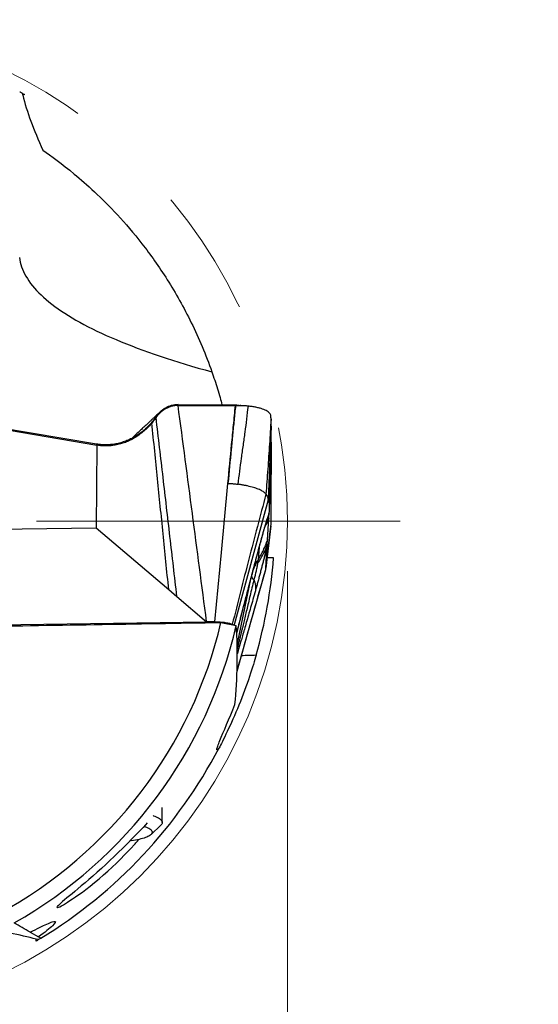
# Model space of a CAD drawing. Units: millimetres. Extents: x 5 to 292, y 5 to 205.
# Drawn here: x 242 to 252, y 149 to 168 of the extents above; entities that cross this region are included whole.
import ezdxf

# ---------------------------------------------------------------- set-up
doc = ezdxf.new("R2010")
doc.units = ezdxf.units.MM
doc.linetypes.add('CENTERX2', pattern=[20.32, 12.7, -2.54, 2.54, -2.54])
doc.styles.add('SLDTEXTSTYLE1', font='TXT', dxfattribs={"width": 0.75})
doc.dimstyles.new('SLDDIMSTYLE0', dxfattribs={"dimtxt": 2.645833, "dimasz": 3, "dimexe": 0, "dimexo": 0.0625, "dimgap": 0.661458, "dimtad": 1, "dimdec": 3, "dimrnd": 1e-09, "dimzin": 12, "dimdsep": 46, "dimtxsty": 'SLDTEXTSTYLE1', "dimsah": 1, "dimcen": 0.09, "dimadec": 0, "dimazin": 3, "dimtfac": 1, "dimtofl": 0, "dimtmove": 0, "dimatfit": 3, "dimfxl": 1, "dimfrac": 2, "dimtolj": 1, "dimtzin": 12, "dimarcsym": 0})

# ---------------------------------------------------------------- blocks, each defined once
blk = doc.blocks.new('_D_1')
at = {"color": 7, "linetype": 'Continuous', "lineweight": 0}
for p, q in [((227.204, 157.222), (227.204, 137.338)), ((247.204, 157.222), (247.204, 137.338)), ((227.204, 138.338), (222.204, 138.338)), ((227.204, 138.338), (247.204, 138.338)), ((247.204, 138.338), (252.204, 138.338))]:
    blk.add_line(p, q, dxfattribs=at)
for points in [[(227.204, 138.338), (224.204, 139.088), (224.204, 137.588)], [(247.204, 138.338), (250.204, 137.588), (250.204, 139.088)]]:
    blk.add_solid(points, dxfattribs=at)
at = {"color": 7, "linetype": 'Continuous', "lineweight": 0, "char_height": 2.6458, "attachment_point": 1, "style": 'SLDTEXTSTYLE1'}
for s, insert in [('%%c', (231.771, 141.749, 0.1)), ('20', (235.765, 141.749, 0.1))]:
    blk.add_mtext(s, dxfattribs=dict(at, insert=insert))
blk = doc.blocks.new('SW_CENTERMARKSYMBOL_0')
at = {"color": 0, "linetype": 'Continuous', "lineweight": 0}
blk.add_line((5, 0), (12.25, 0), dxfattribs=at)

msp = doc.modelspace()

# ---------------------------------------------------------------- linework, layer by layer
at = {"color": 7, "linetype": 'Continuous', "lineweight": 30}
for p, q in [((245.0233, 160.5435), (245.0251, 160.528)), ((246.1143, 160.5399), (246.1567, 160.5398)), ((246.1567, 160.5398), (246.1834, 160.5399)), ((246.1834, 160.5387), (246.1887, 160.5381)), ((246.8794, 160.1304), (246.8773, 160.2517)), ((241.0429, 160.1408), (243.4025, 159.7362)), ((243.401, 159.7574), (241.1294, 160.1401)), ((244.5296, 160.2117), (244.5016, 160.1771)), ((246.8797, 160.1126), (246.8184, 158.6477)), ((246.8797, 160.1126), (246.8794, 160.1304)), ((243.4025, 159.7362), (243.3945, 158.0865)), ((243.4025, 159.7362), (243.401, 159.7574)), ((246.8563, 158.7282), (246.8847, 159.4603)), ((246.8184, 158.6477), (246.1414, 156.1502)), ((246.8081, 157.844), (246.8357, 158.2812)), ((246.8357, 158.2812), (246.8425, 158.3891)), ((246.8425, 158.3891), (246.8441, 158.4139)), ((246.8441, 158.4139), (246.8441, 158.4139)), ((241.0633, 158.0531), (243.3945, 158.0865)), ((243.3945, 158.0865), (244.8391, 156.8567)), ((246.8753, 158.1261), (246.7728, 157.284)), ((246.8564, 157.9584), (246.8738, 158.1012)), ((246.8736, 158.1012), (246.8738, 158.1019)), ((246.8738, 158.1019), (246.8753, 158.1261)), ((246.6423, 157.701), (246.6424, 157.7008)), ((246.7728, 157.284), (246.8031, 157.7646)), ((246.8032, 157.7645), (246.8081, 157.844)), ((246.9267, 157.4888), (246.799, 157.487)), ((246.4753, 156.207), (246.7712, 157.2585)), ((246.7712, 157.2585), (246.7728, 157.284)), ((244.8391, 156.8567), (245.0022, 156.7179)), ((245.0022, 156.7179), (245.5922, 156.2156)), ((241.2858, 156.1539), (245.5922, 156.2156)), ((245.7494, 156.2146), (245.5922, 156.2156)), ((245.8786, 156.2005), (246.1849, 156.1419)), ((246.2001, 155.229), (246.4753, 156.207)), ((244.7096, 152.2128), (244.7096, 152.5109)), ((244.4856, 151.9707), (244.6811, 152.1575)), ((242.0778, 150.0229), (242.2413, 149.9285)), ((242.2877, 149.9017), (242.2413, 149.9285))]:
    msp.add_line(p, q, dxfattribs=at)
at = {"color": 8, "linetype": 'Continuous', "lineweight": 30}
for p, q in [((246.643, 157.7009), (246.6186, 157.4498)), ((246.6422, 157.7014), (246.6423, 157.701)), ((246.2021, 155.7454), (246.4836, 157.0981))]:
    msp.add_line(p, q, dxfattribs=at)
at = {"color": 7, "linetype": 'Continuous', "lineweight": 30, "flags": 128}
for points in [[(241.8652, 163.4813), (241.8714, 163.434), (241.8804, 163.3868), (241.8921, 163.3396), (241.9066, 163.2924), (241.9238, 163.2452), (241.9438, 163.1981), (241.9664, 163.1511), (241.9919, 163.1041), (242.02, 163.0572), (242.0509, 163.0103), (242.0845, 162.9635), (242.1208, 162.9169), (242.1599, 162.8703), (242.2016, 162.8238), (242.2461, 162.7774), (242.2932, 162.7312), (242.343, 162.685), (242.3955, 162.639), (242.4507, 162.5931), (242.5086, 162.5474), (242.5691, 162.5018), (242.6322, 162.4564), (242.698, 162.4111), (242.7664, 162.366), (242.8374, 162.3211), (242.911, 162.2764), (242.9873, 162.2318), (243.0661, 162.1875), (243.1475, 162.1433), (243.2314, 162.0994), (243.3179, 162.0556), (243.407, 162.0121), (243.4986, 161.9688), (243.5926, 161.9258), (243.6892, 161.883), (243.7883, 161.8404), (243.8898, 161.7981), (243.9938, 161.756), (244.1002, 161.7143), (244.209, 161.6727), (244.3203, 161.6315), (244.4339, 161.5905), (244.5499, 161.5499), (244.6683, 161.5095), (244.789, 161.4694), (244.912, 161.4296), (245.0374, 161.3902), (245.165, 161.351), (245.2949, 161.3122), (245.427, 161.2737), (245.5614, 161.2356), (245.6979, 161.1978)], [(244.5303, 160.2309), (244.5299, 160.2213), (244.5296, 160.2117)], [(246.0118, 158.9733), (245.8805, 157.594), (245.7494, 156.2146)], [(244.4116, 152.202), (244.3783, 152.1666), (244.3255, 152.1106), (244.2703, 152.0525), (244.1902, 151.969), (244.1058, 151.8822), (244.0176, 151.7929), (243.9261, 151.7018), (243.8319, 151.6097), (243.7506, 151.5318), (243.6672, 151.4532), (243.5822, 151.3744), (243.496, 151.2958), (243.4093, 151.2179), (243.3224, 151.1412), (243.2463, 151.0751), (243.1706, 151.01), (243.0961, 150.9467), (243.0236, 150.8857), (242.966, 150.8375), (242.9104, 150.7912), (242.8578, 150.7473), (242.8088, 150.7064), (242.7636, 150.6684), (242.7231, 150.6338), (242.688, 150.603), (242.659, 150.5766), (242.6391, 150.5574), (242.6242, 150.5416), (242.6143, 150.5293), (242.6097, 150.5206), (242.6113, 150.5148), (242.621, 150.5147), (242.6384, 150.5202), (242.665, 150.5319), (242.6991, 150.5493), (242.7399, 150.5721), (242.7795, 150.5955), (242.8232, 150.6224), (242.8702, 150.6525), (242.9202, 150.6855), (242.9827, 150.7283), (243.0484, 150.7747), (243.1166, 150.8244), (243.1867, 150.877), (243.2732, 150.9442), (243.3614, 151.0152), (243.4506, 151.0894), (243.54, 151.1662), (243.6252, 151.242), (243.7102, 151.32), (243.7944, 151.3999), (243.8775, 151.4811), (243.959, 151.5632), (244.0239, 151.6306), (244.0875, 151.6985), (244.1497, 151.7664), (244.1497, 151.7664)], [(244.5279, 152.3477), (244.5334, 152.3458), (244.5624, 152.3351), (244.589, 152.3242), (244.613, 152.3129), (244.6345, 152.3015), (244.6533, 152.2899), (244.6695, 152.2781), (244.683, 152.2661), (244.6938, 152.254), (244.7018, 152.2419), (244.707, 152.2297), (244.7094, 152.2174), (244.7091, 152.2051), (244.706, 152.1929), (244.7, 152.1806), (244.6914, 152.1685), (244.6811, 152.1575)], [(244.3478, 152.1336), (244.372, 152.1252), (244.3976, 152.1153), (244.4206, 152.1051), (244.4411, 152.0947), (244.459, 152.0841), (244.4743, 152.0733), (244.4868, 152.0624), (244.4967, 152.0513), (244.5038, 152.0402), (244.5081, 152.029), (244.5096, 152.0177), (244.5084, 152.0065), (244.5043, 151.9953), (244.4975, 151.9841), (244.488, 151.9731), (244.4757, 151.9621), (244.4607, 151.9513), (244.4431, 151.9407), (244.4229, 151.9302), (244.4001, 151.9201), (244.3748, 151.9101), (244.3471, 151.9005), (244.317, 151.8911), (244.2847, 151.8821), (244.2502, 151.8735), (244.2136, 151.8652), (244.1749, 151.8573), (244.1344, 151.8499), (244.0921, 151.8429), (244.0629, 151.8385)]]:
    msp.add_lwpolyline(points, dxfattribs=at)
at = {"color": 7, "linetype": 'CENTERX2', "lineweight": 0}
msp.add_circle((237.2043, 158.2216), 10, dxfattribs=at)
at = {"color": 7, "linetype": 'Continuous', "lineweight": 30}
for centre, radius, start, end in [((242.8665, 167.1342), 1.0253, 201.41812, 203.98481), ((237.2043, 158.2216), 9.75, 344.07042, 355.68952), ((237.2043, 158.2216), 8.9067, 298.47601, 346.88423), ((237.2043, 158.2216), 9.2183, 299.60892, 346.96148), ((237.2043, 158.2216), 9.75, 301.42485, 332.35654), ((242.0917, 148.8618), 1.0252, 81.4188, 83.98573)]:
    msp.add_arc(centre, radius, start, end, dxfattribs=at)
at = {"color": 8, "linetype": 'Continuous', "lineweight": 30}
for centre, radius, start, end in [((247.4344, 156.9366), 0.9638, 147.82577, 161.04591), ((246.5898, 157.137), 0.0994, 185.06669, 236.19734)]:
    msp.add_arc(centre, radius, start, end, dxfattribs=at)
at = {"color": 7, "linetype": 'Continuous', "lineweight": 30}
for centre, major_axis, ratio, start_param, end_param in [((237.2043, 155.5199), (0, 9.3971), 0.9577791, 4.6104167, 4.77863), ((246.4833, 154.6584), (15.0919, 0.4685), 0.0585375, 1.5625825, 1.5820087)]:
    msp.add_ellipse(centre, major_axis=major_axis, ratio=ratio, start_param=start_param, end_param=end_param, dxfattribs=at)
for points, knots in [([(241.8679, 166.7839), (241.873, 166.7812), (241.8838, 166.7753), (241.9022, 166.7652), (241.912, 166.7598)], [0, 0, 0, 0, 0.46534751, 1, 1, 1, 1]), ([(242.3312, 165.6186), (242.4983, 165.5027), (242.7073, 165.3506), (243.0804, 165.0405), (243.2148, 164.9233), (243.5032, 164.653), (243.6566, 164.5003), (243.9731, 164.1577), (244.1369, 163.9673), (244.4715, 163.5377), (244.6424, 163.2981), (244.9751, 162.7725), (245.1371, 162.4864), (245.4388, 161.87), (245.5771, 161.5427), (245.6979, 161.1978)], [0, 0, 0, 0, 0.25, 0.25, 0.375, 0.375, 0.5, 0.5, 0.625, 0.625, 0.75, 0.75, 0.875, 0.875, 1, 1, 1, 1]), ([(245.6979, 161.1978), (245.7167, 161.1432), (245.7543, 161.0341), (245.8087, 160.8627), (245.857, 160.6986), (245.8874, 160.5906), (245.9001, 160.5415), (245.9004, 160.5404)], [0, 0, 0, 0, 0.2646946, 0.5294583, 0.7941261, 0.9952973, 1, 1, 1, 1]), ([(245.0233, 160.5444), (245.003, 160.5438), (244.9622, 160.5424), (244.9013, 160.5306), (244.8412, 160.5115), (244.7829, 160.4845), (244.7271, 160.45), (244.6807, 160.413), (244.6429, 160.3763), (244.6124, 160.3421), (244.5942, 160.3173), (244.5851, 160.3048)], [0, 0, 0, 0, 0.115441, 0.2328928, 0.3529972, 0.476233, 0.6028259, 0.7326755, 0.8208648, 0.9100801, 1, 1, 1, 1]), ([(245.0251, 160.5279), (245.0031, 160.5271), (244.9593, 160.5255), (244.8948, 160.512), (244.833, 160.4911), (244.7745, 160.4626), (244.7201, 160.4273), (244.6703, 160.386), (244.6251, 160.3399), (244.5994, 160.3054), (244.5865, 160.2882)], [0, 0, 0, 0, 0.1253141, 0.2499648, 0.3745694, 0.4993826, 0.6244591, 0.7498109, 0.8751592, 1, 1, 1, 1]), ([(245.0233, 160.5435), (245.2049, 160.5427), (245.5686, 160.5411), (245.9322, 160.5403), (246.1143, 160.5399)], [0, 0, 0, 0, 0.4992274, 1, 1, 1, 1]), ([(245.0251, 160.528), (245.1512, 160.5272), (245.4037, 160.5258), (245.7827, 160.5246), (246.0355, 160.5244), (246.162, 160.5243)], [0, 0, 0, 0, 0.3327721, 0.6660834, 1, 1, 1, 1]), ([(245.5922, 156.2156), (245.4978, 156.9341), (245.309, 158.3712), (245.1197, 159.809), (245.0251, 160.5279)], [0, 0, 0, 0, 0.5000016, 1, 1, 1, 1]), ([(246.162, 160.524), (246.149, 160.3946), (246.1229, 160.1359), (246.0726, 159.619), (246.0361, 159.2315), (246.0118, 158.9733)], [0, 0, 0, 0, 0.2504791, 0.5006435, 1, 1, 1, 1]), ([(246.1694, 160.5238), (246.1599, 160.4271), (246.1408, 160.2339), (246.1104, 159.9443), (246.0713, 159.524), (246.04, 159.2004), (246.0181, 158.9733)], [0, 0, 0, 0, 0.1870368, 0.3739568, 0.5606162, 1, 1, 1, 1]), ([(246.162, 160.5243), (246.1625, 160.5247), (246.1639, 160.5259), (246.1652, 160.5276), (246.1666, 160.5296), (246.1689, 160.5314), (246.1745, 160.5348), (246.1795, 160.5377), (246.1834, 160.5399)], [0, 0, 0, 0, 0.0838678, 0.2137041, 0.3338953, 0.447752, 0.5623724, 1, 1, 1, 1]), ([(246.1694, 160.5238), (246.1682, 160.5238), (246.1657, 160.5238), (246.1632, 160.5239), (246.162, 160.524)], [0, 0, 0, 0, 0.49999505, 1, 1, 1, 1]), ([(246.1887, 160.5381), (246.1866, 160.5371), (246.1823, 160.535), (246.1751, 160.5315), (246.1725, 160.5273), (246.1705, 160.525), (246.1694, 160.5238)], [0, 0, 0, 0, 0.2712242, 0.5582698, 0.7794805, 1, 1, 1, 1]), ([(246.4185, 160.5156), (246.409, 160.5166), (246.3898, 160.5186), (246.3591, 160.5208), (246.3275, 160.5222), (246.2829, 160.5228), (246.2461, 160.5231), (246.2169, 160.5234), (246.2078, 160.5235), (246.1987, 160.5235), (246.1896, 160.5236), (246.1798, 160.5237), (246.1731, 160.5238), (246.1694, 160.5238)], [0, 0, 0, 0, 0.1265943, 0.2532333, 0.379773, 0.5050691, 0.7779915, 0.8137252, 0.8494914, 0.885162, 0.9211027, 0.9563626, 1, 1, 1, 1]), ([(246.1887, 160.5381), (246.1987, 160.5367), (246.2186, 160.5338), (246.2433, 160.529), (246.2582, 160.5262), (246.2638, 160.5251)], [0, 0, 0, 0, 0.3851609, 0.7723601, 1, 1, 1, 1]), ([(246.4185, 160.5156), (246.4087, 160.4292), (246.389, 160.2557), (246.3546, 159.9962), (246.3186, 159.7361), (246.2822, 159.4759), (246.247, 159.2162), (246.2268, 159.0426), (246.2167, 158.956)], [0, 0, 0, 0, 0.1655317, 0.3322832, 0.4997056, 0.6672014, 0.8341571, 1, 1, 1, 1]), ([(246.3035, 160.5225), (246.2974, 160.5227), (246.2861, 160.5229), (246.275, 160.5242), (246.2684, 160.5246), (246.2655, 160.5249), (246.2641, 160.5251)], [0, 0, 0, 0, 0.3153885, 0.5846492, 0.813031, 1, 1, 1, 1]), ([(246.8773, 160.2517), (246.8771, 160.2589), (246.8768, 160.2731), (246.8763, 160.2944), (246.8763, 160.3154), (246.874, 160.3386), (246.8616, 160.3635), (246.8382, 160.3897), (246.8046, 160.4143), (246.7613, 160.437), (246.7088, 160.4574), (246.6477, 160.4756), (246.5784, 160.4914), (246.5024, 160.5052), (246.4465, 160.5121), (246.4185, 160.5156)], [0, 0, 0, 0, 0.0625425, 0.1250846, 0.1876269, 0.2501332, 0.333452, 0.4167724, 0.5000917, 0.5834108, 0.6667303, 0.7500482, 0.8333661, 0.9166838, 1, 1, 1, 1]), ([(244.6702, 160.4023), (244.6595, 160.3925), (244.6371, 160.3718), (244.6043, 160.3415), (244.5732, 160.3127), (244.5463, 160.2877), (244.5234, 160.2665), (244.504, 160.2483), (244.4866, 160.2322), (244.4703, 160.2169), (244.4507, 160.1987), (244.4274, 160.1768), (244.3996, 160.1508), (244.3705, 160.1236), (244.3405, 160.0954), (244.3089, 160.0657), (244.2761, 160.0349), (244.2433, 160.0041), (244.2117, 159.9744), (244.1799, 159.9445), (244.1482, 159.9147), (244.122, 159.8901), (244.1074, 159.8764), (244.1028, 159.8721)], [0, 0, 0, 0, 0.055844, 0.1177403, 0.172444, 0.2199896, 0.260406, 0.2933294, 0.3233854, 0.3522766, 0.3800048, 0.4272095, 0.475915, 0.5271121, 0.5814416, 0.6352442, 0.6943599, 0.7555982, 0.8089133, 0.861654, 0.923157, 0.9758575, 1, 1, 1, 1]), ([(244.5865, 160.2882), (244.5772, 160.2752), (244.5586, 160.249), (244.5392, 160.2241), (244.5296, 160.2117)], [0, 0, 0, 0, 0.4993468, 1, 1, 1, 1]), ([(244.5851, 160.3048), (244.5769, 160.2932), (244.559, 160.2679), (244.5404, 160.2439), (244.5303, 160.2309)], [0, 0, 0, 0, 0.4582343, 1, 1, 1, 1]), ([(245.0022, 156.7179), (244.9788, 156.918), (244.9322, 157.3161), (244.8631, 157.911), (244.7945, 158.5027), (244.7259, 159.0945), (244.6567, 159.6897), (244.61, 160.088), (244.5865, 160.2882)], [0, 0, 0, 0, 0.1681853, 0.3345495, 0.5000027, 0.6654551, 0.8318171, 1, 1, 1, 1]), ([(246.8773, 160.2517), (246.8672, 160.0867), (246.8472, 159.7557), (246.8129, 159.2576), (246.7878, 158.9246), (246.7751, 158.7575)], [0, 0, 0, 0, 0.3315251, 0.6645809, 1, 1, 1, 1]), ([(244.5303, 160.2309), (244.5157, 160.2128), (244.4866, 160.1766), (244.4399, 160.1256), (244.3912, 160.0772), (244.3406, 160.0319), (244.277, 159.9804), (244.1988, 159.9256), (244.1045, 159.8712), (244.0074, 159.8261), (243.908, 159.7904), (243.807, 159.7643), (243.7052, 159.7478), (243.6032, 159.7411), (243.5015, 159.7433), (243.4344, 159.7527), (243.401, 159.7574)], [0, 0, 0, 0, 0.0551297, 0.1099839, 0.1643666, 0.2182106, 0.2714614, 0.3587785, 0.4442463, 0.5278658, 0.6097249, 0.6899859, 0.7688692, 0.8466382, 0.9235822, 1, 1, 1, 1]), ([(244.5016, 160.1771), (244.4799, 160.152), (244.4363, 160.1015), (244.364, 160.0317), (244.2863, 159.9667), (244.2031, 159.9077), (244.1149, 159.8555), (244.0221, 159.8107), (243.9253, 159.7742), (243.8249, 159.7464), (243.7303, 159.7295), (243.6427, 159.7214), (243.563, 159.7201), (243.4826, 159.7242), (243.4292, 159.7322), (243.4025, 159.7362)], [0, 0, 0, 0, 0.0825455, 0.1659018, 0.2496648, 0.3335145, 0.4172326, 0.5006891, 0.5838515, 0.6667722, 0.7495901, 0.8117857, 0.8741633, 0.9368505, 1, 1, 1, 1]), ([(244.8391, 156.8567), (244.8198, 157.0429), (244.7814, 157.4132), (244.7256, 157.9666), (244.6705, 158.5166), (244.6154, 159.0667), (244.5595, 159.6202), (244.521, 159.9907), (244.5016, 160.1771)], [0, 0, 0, 0, 0.168327, 0.3346622, 0.5000015, 0.6653402, 0.831674, 1, 1, 1, 1]), ([(246.8847, 159.4603), (246.8846, 159.5295), (246.8844, 159.6677), (246.8827, 159.8852), (246.8807, 160.0368), (246.8797, 160.1126)], [0, 0, 0, 0, 0.3334318, 0.6667792, 1, 1, 1, 1]), ([(246.8753, 158.1261), (246.8771, 158.1669), (246.8808, 158.2487), (246.882, 158.3794), (246.8816, 158.5162), (246.8806, 158.6595), (246.8806, 158.8083), (246.8817, 158.9625), (246.8831, 159.122), (246.8845, 159.2873), (246.8847, 159.4026), (246.8847, 159.4603)], [0, 0, 0, 0, 0.112009, 0.2240122, 0.3360118, 0.4480081, 0.5600013, 0.6699938, 0.779989, 0.88999, 1, 1, 1, 1]), ([(246.0118, 158.9733), (246.0129, 158.9733), (246.015, 158.9733), (246.0171, 158.9733), (246.0181, 158.9733)], [0, 0, 0, 0, 0.502313, 1, 1, 1, 1]), ([(246.0181, 158.9733), (246.0301, 158.9731), (246.0541, 158.9727), (246.0893, 158.9705), (246.1227, 158.9674), (246.1546, 158.9637), (246.186, 158.9601), (246.2064, 158.9574), (246.2167, 158.956)], [0, 0, 0, 0, 0.168385, 0.33751, 0.5091005, 0.6732464, 0.8361914, 1, 1, 1, 1]), ([(246.7751, 158.7575), (246.7696, 158.7646), (246.7585, 158.7788), (246.7335, 158.8), (246.7028, 158.8207), (246.6662, 158.8407), (246.6243, 158.8596), (246.5774, 158.877), (246.5262, 158.8931), (246.4708, 158.9082), (246.4118, 158.9223), (246.3494, 158.935), (246.2845, 158.9464), (246.2393, 158.9528), (246.2167, 158.956)], [0, 0, 0, 0, 0.0781672, 0.1574172, 0.2377755, 0.3192005, 0.4016464, 0.4852082, 0.5697864, 0.655234, 0.741303, 0.8277011, 0.9140729, 1, 1, 1, 1]), ([(246.7751, 158.7575), (246.7182, 158.5423), (246.6042, 158.1109), (246.435, 157.4626), (246.2679, 156.8132), (246.1596, 156.3797), (246.1055, 156.1633)], [0, 0, 0, 0, 0.2491348, 0.4993706, 0.7500659, 1, 1, 1, 1]), ([(246.7751, 158.7575), (246.783, 158.745), (246.7988, 158.7199), (246.8133, 158.6833), (246.8167, 158.6596), (246.8184, 158.6477)], [0, 0, 0, 0, 0.3301668, 0.6636979, 1, 1, 1, 1]), ([(246.8466, 158.4654), (246.847, 158.4748), (246.8477, 158.4938), (246.8486, 158.52), (246.8494, 158.5432), (246.8501, 158.5629), (246.8508, 158.5809), (246.8514, 158.5968), (246.8519, 158.612), (246.8525, 158.6271), (246.8531, 158.6443), (246.8538, 158.664), (246.8547, 158.6862), (246.8555, 158.708), (246.856, 158.722), (246.8563, 158.7282)], [0, 0, 0, 0, 0.0869622, 0.1744522, 0.2459491, 0.3094296, 0.3703791, 0.4288468, 0.477192, 0.5341638, 0.6058932, 0.6924154, 0.7937287, 0.9098159, 1, 1, 1, 1]), ([(246.8441, 158.4139), (246.8451, 158.4336), (246.8473, 158.4729), (246.8478, 158.5218), (246.8463, 158.5633), (246.8427, 158.5967), (246.8368, 158.622), (246.8289, 158.6399), (246.8219, 158.6451), (246.8184, 158.6477)], [0, 0, 0, 0, 0.1431191, 0.2860055, 0.4287462, 0.5714285, 0.7141401, 0.8569681, 1, 1, 1, 1]), ([(246.6422, 157.7014), (246.6486, 157.7256), (246.6614, 157.7735), (246.6807, 157.8442), (246.6996, 157.9129), (246.7182, 157.9794), (246.7365, 158.0438), (246.7544, 158.1059), (246.7717, 158.1649), (246.7882, 158.2197), (246.8035, 158.2697), (246.8177, 158.3148), (246.8309, 158.3553), (246.8386, 158.3778), (246.8425, 158.3891)], [0, 0, 0, 0, 0.083568, 0.1655488, 0.2466761, 0.3277075, 0.4094028, 0.4925038, 0.5769739, 0.6605262, 0.7438846, 0.8277783, 0.9129218, 1, 1, 1, 1]), ([(246.6433, 157.7007), (246.6477, 157.7168), (246.6558, 157.7473), (246.6673, 157.79), (246.6773, 157.8268), (246.6857, 157.8573), (246.6925, 157.8819), (246.6979, 157.9012), (246.7025, 157.9178), (246.7091, 157.9413), (246.7183, 157.9738), (246.73, 158.0148), (246.7423, 158.0577), (246.7538, 158.0969), (246.7635, 158.1295), (246.771, 158.1541), (246.7766, 158.1726), (246.781, 158.1868), (246.785, 158.1997), (246.7892, 158.213), (246.7933, 158.2257), (246.7965, 158.2356), (246.7988, 158.2423), (246.7995, 158.2444), (246.7998, 158.2455)], [0, 0, 0, 0, 0.0622742, 0.117364, 0.1651787, 0.2056805, 0.2388872, 0.2648931, 0.2879108, 0.3125069, 0.3666541, 0.4274728, 0.494825, 0.5685324, 0.6260796, 0.6747144, 0.7145389, 0.7456587, 0.7732705, 0.814637, 0.8636463, 0.9033323, 0.9508058, 1, 1, 1, 1]), ([(246.7712, 157.2585), (246.7717, 157.2626), (246.7765, 157.302), (246.7936, 157.4426), (246.8273, 157.7199), (246.8567, 157.9615), (246.8738, 158.1019)], [0, 0, 0, 0, 0.0144246, 0.14011315, 0.50000163, 1, 1, 1, 1]), ([(246.1938, 155.9779), (246.1942, 155.9793), (246.1953, 155.9838), (246.1974, 155.9923), (246.2011, 156.0074), (246.2067, 156.0298), (246.2139, 156.0589), (246.2217, 156.0898), (246.2292, 156.1197), (246.2364, 156.1482), (246.2433, 156.1753), (246.2516, 156.2079), (246.2617, 156.2473), (246.2738, 156.2948), (246.2869, 156.3457), (246.3012, 156.4008), (246.316, 156.4582), (246.3284, 156.5059), (246.3376, 156.5413), (246.3433, 156.5632), (246.3476, 156.5799), (246.3507, 156.5917), (246.3543, 156.6054), (246.3594, 156.6252), (246.3669, 156.6539), (246.3761, 156.689), (246.387, 156.7306), (246.3994, 156.7782), (246.4131, 156.8305), (246.4279, 156.8866), (246.4414, 156.9382), (246.4537, 156.9848), (246.4645, 157.0257), (246.4756, 157.0679), (246.4871, 157.1113), (246.4991, 157.1569), (246.5123, 157.2067), (246.5277, 157.2649), (246.5458, 157.3333), (246.5667, 157.4125), (246.5901, 157.5006), (246.6158, 157.5976), (246.6338, 157.6653), (246.6432, 157.7006)], [0, 0, 0, 0, 0.0029226, 0.0091148, 0.0164997, 0.0320012, 0.0514594, 0.0707785, 0.0890543, 0.1062627, 0.1225106, 0.1380484, 0.1649126, 0.1923968, 0.2218847, 0.2543668, 0.2885739, 0.3218262, 0.337109, 0.3501471, 0.3597615, 0.3659502, 0.3706483, 0.3834546, 0.3999527, 0.4201434, 0.4440283, 0.4716077, 0.5019227, 0.5340403, 0.5679602, 0.5906147, 0.6140079, 0.6381396, 0.6630098, 0.6886185, 0.7163428, 0.7482951, 0.788355, 0.8335598, 0.8839055, 0.9393875, 1, 1, 1, 1]), ([(246.8031, 157.7646), (246.7998, 157.7494), (246.7932, 157.7193), (246.7818, 157.6693), (246.7694, 157.6165), (246.7548, 157.5552), (246.7378, 157.4853), (246.7181, 157.4062), (246.6974, 157.3247), (246.676, 157.2416), (246.654, 157.1577), (246.6316, 157.074), (246.6092, 156.9911), (246.5867, 156.9097), (246.5721, 156.8578), (246.5648, 156.8317)], [0, 0, 0, 0, 0.0675882, 0.1341376, 0.2000692, 0.2658156, 0.3496268, 0.4322652, 0.5146911, 0.5961035, 0.6767408, 0.7575992, 0.8380998, 0.9185652, 1, 1, 1, 1]), ([(246.6068, 157.3733), (246.6281, 157.4038), (246.6709, 157.4648), (246.7241, 157.5615), (246.7695, 157.6612), (246.7919, 157.7301), (246.8031, 157.7645)], [0, 0, 0, 0, 0.2496987, 0.500001, 0.7503026, 1, 1, 1, 1]), ([(246.6186, 157.4499), (246.6376, 157.4811), (246.6755, 157.5437), (246.7255, 157.6413), (246.7705, 157.7412), (246.7956, 157.8097), (246.8081, 157.844)], [0, 0, 0, 0, 0.24999954, 0.49999986, 0.75000053, 1, 1, 1, 1]), ([(246.6068, 157.3733), (246.6052, 157.363), (246.6021, 157.3429), (246.596, 157.307), (246.5885, 157.2679), (246.5795, 157.2258), (246.5696, 157.1822), (246.5586, 157.1383), (246.5467, 157.0947), (246.5386, 157.0681), (246.5345, 157.0544)], [0, 0, 0, 0, 0.1427162, 0.2762506, 0.4036791, 0.5286112, 0.6487265, 0.7637346, 0.8789621, 1, 1, 1, 1]), ([(246.6186, 157.4498), (246.6179, 157.4446), (246.6166, 157.4339), (246.6122, 157.4079), (246.6086, 157.3851), (246.6068, 157.3733)], [0, 0, 0, 0, 0.3193294, 0.6502268, 1, 1, 1, 1]), ([(246.2001, 155.2288), (246.2599, 155.4413), (246.3851, 155.8862), (246.5753, 156.562), (246.7056, 157.025), (246.7708, 157.2568)], [0, 0, 0, 0, 0.3134104, 0.6562708, 1, 1, 1, 1]), ([(246.5345, 157.0544), (246.5418, 157.0349), (246.5564, 156.9959), (246.5676, 156.9393), (246.5716, 156.8842), (246.567, 156.8492), (246.5648, 156.8317)], [0, 0, 0, 0, 0.2496399, 0.4998828, 0.7501844, 1, 1, 1, 1]), ([(245.7494, 156.2146), (245.7689, 156.2143), (245.8073, 156.2137), (245.8631, 156.2107), (245.9159, 156.2061), (245.9651, 156.2), (246.0098, 156.1925), (246.0486, 156.1838), (246.0814, 156.1741), (246.0974, 156.1669), (246.1055, 156.1633)], [0, 0, 0, 0, 0.1277887, 0.252226, 0.3759468, 0.5016313, 0.6274687, 0.7507781, 0.8741059, 1, 1, 1, 1]), ([(246.1055, 156.1633), (246.1107, 156.1606), (246.1165, 156.1577), (246.1201, 156.1546), (246.1204, 156.1543)], [0, 0, 0, 0, 0.8983993, 1, 1, 1, 1]), ([(246.5799, 155.5457), (246.5528, 155.4508), (246.5072, 155.2973), (246.3889, 154.9446), (246.315, 154.743), (246.1591, 154.3594), (246.077, 154.1762), (245.9327, 153.8736), (245.8717, 153.7559), (245.8413, 153.6979)], [0, 0, 0, 0, 0.25, 0.25, 0.5, 0.5, 0.75, 0.75, 1, 1, 1, 1]), ([(245.8413, 153.6979), (245.8255, 153.6771), (245.8137, 153.6645), (245.7986, 153.6557), (245.7956, 153.66), (245.7988, 153.6854), (245.805, 153.7069), (245.8256, 153.7647), (245.8398, 153.8009), (245.9282, 154.0165), (246.0458, 154.2846), (246.1579, 154.5633)], [0, 0, 0, 0, 0.125, 0.125, 0.25, 0.25, 0.375, 0.375, 0.5, 0.5, 1, 1, 1, 1]), ([(244.1497, 151.7664), (244.1722, 151.7915), (244.204, 151.8269), (244.234, 151.8619), (244.2427, 151.8719)], [0, 0, 0, 0, 0.7117382, 1, 1, 1, 1]), ([(242.0766, 150.0236), (242.1448, 150.0573), (242.2072, 150.0882), (242.3197, 150.1431), (242.3696, 150.1669), (242.4535, 150.2047), (242.4879, 150.2189), (242.5413, 150.2369), (242.5603, 150.2406), (242.5905, 150.2337), (242.5761, 150.2057), (242.4664, 150.0987), (242.3741, 150.0227), (242.2413, 149.9285)], [0, 0, 0, 0, 0.125, 0.125, 0.25, 0.25, 0.375, 0.375, 0.5, 0.5, 0.75, 0.75, 1, 1, 1, 1]), ([(242.2876, 149.9016), (242.2827, 149.8986), (242.2722, 149.8922), (242.2542, 149.8813), (242.2446, 149.8755)], [0, 0, 0, 0, 0.4653475, 1, 1, 1, 1])]:
    msp.add_open_spline(points, degree=3, knots=knots, dxfattribs=at)
for points in [[(241.912, 166.7598), (241.929, 166.7504), (241.9459, 166.741), (241.9626, 166.7317)], [(241.9626, 166.7317), (241.9517, 166.7269), (241.9407, 166.7221), (241.9297, 166.7174)], [(241.9297, 166.7174), (242.0087, 166.3885), (242.1442, 166.0292), (242.3312, 165.6186)], [(240.8217, 156.1195), (242.5081, 156.1443), (244.1933, 156.1725), (245.8786, 156.2005)], [(242.1991, 149.8814), (241.8747, 149.9774), (241.4959, 150.0397), (241.0467, 150.0831)], [(242.0766, 150.0236), (241.9713, 150.0844), (241.8653, 150.1456), (241.7588, 150.2071)], [(242.195, 149.8458), (242.1963, 149.8576), (242.1977, 149.8695), (242.1991, 149.8814)], [(242.2446, 149.8755), (242.228, 149.8655), (242.2115, 149.8556), (242.195, 149.8458)]]:
    msp.add_open_spline(points, degree=3, dxfattribs=at)
at = {"color": 8, "linetype": 'Continuous', "lineweight": 30}
for points, knots in [([(246.8357, 158.2812), (246.8202, 158.2436), (246.7973, 158.1882), (246.7692, 158.1353), (246.7602, 158.1183)], [0, 0, 0, 0, 0.6787718, 1, 1, 1, 1]), ([(246.8425, 158.3891), (246.8324, 158.3493), (246.82, 158.3008), (246.8023, 158.2541), (246.7991, 158.2458)], [0, 0, 0, 0, 0.8203257, 1, 1, 1, 1]), ([(246.1936, 155.9837), (246.1941, 155.986), (246.196, 155.9936), (246.1994, 156.0072), (246.2037, 156.0244), (246.2081, 156.042), (246.2127, 156.0601), (246.2174, 156.0787), (246.2222, 156.0978), (246.2271, 156.1174), (246.2376, 156.1586), (246.2542, 156.2239), (246.2779, 156.3161), (246.3037, 156.416), (246.3316, 156.5235), (246.3616, 156.6388), (246.3936, 156.7611), (246.4285, 156.8944), (246.4665, 157.0384), (246.5075, 157.1938), (246.5505, 157.3565), (246.5956, 157.5265), (246.6264, 157.6423), (246.6422, 157.7014)], [0, 0, 0, 0, 0.0043032, 0.0147109, 0.0253533, 0.0362333, 0.0473535, 0.058716, 0.0703237, 0.0821781, 0.0942819, 0.1446418, 0.1989972, 0.2574365, 0.3200305, 0.3868371, 0.4579036, 0.5321273, 0.6173891, 0.7067767, 0.8003229, 0.8980556, 1, 1, 1, 1]), ([(246.5345, 157.0544), (246.5216, 156.9997), (246.4967, 156.8931), (246.4601, 156.7382), (246.4255, 156.5922), (246.393, 156.4553), (246.3624, 156.3273), (246.3339, 156.2084), (246.313, 156.1218), (246.2992, 156.0645), (246.2917, 156.0338), (246.2844, 156.0037), (246.2773, 155.9744), (246.2704, 155.9457), (246.2636, 155.9178), (246.2569, 155.8905), (246.2461, 155.8461), (246.2316, 155.7866), (246.2177, 155.7303), (246.2085, 155.6928), (246.2051, 155.6792), (246.2033, 155.6716), (246.2033, 155.6716)], [0, 0, 0, 0, 0.1163333, 0.2265678, 0.3307053, 0.4287482, 0.5206997, 0.6065642, 0.6863469, 0.7092312, 0.7316492, 0.7536017, 0.7750885, 0.7961099, 0.8166666, 0.8367585, 0.8563863, 0.9150548, 0.9691556, 0.9827663, 0.9999301, 1, 1, 1, 1]), ([(246.5648, 156.8317), (246.5486, 156.7746), (246.5169, 156.6628), (246.4708, 156.5003), (246.4269, 156.3464), (246.3854, 156.2012), (246.3462, 156.0645), (246.3107, 155.9414), (246.279, 155.8316), (246.2509, 155.7351), (246.2303, 155.6647), (246.2164, 155.6175), (246.2096, 155.5947), (246.2057, 155.5813), (246.2043, 155.5768)], [0, 0, 0, 0, 0.1307012, 0.2557156, 0.3750799, 0.4888357, 0.5970315, 0.7001438, 0.7855737, 0.865677, 0.9405233, 0.9645592, 0.9880123, 1, 1, 1, 1])]:
    msp.add_open_spline(points, degree=3, knots=knots, dxfattribs=at)

# ---------------------------------------------------------------- block references
at = {"color": 7, "linetype": 'Continuous', "lineweight": 0}
msp.add_blockref('SW_CENTERMARKSYMBOL_0', (237.2043, 158.2216), dxfattribs=at)

# ---------------------------------------------------------------- dimensions: what is measured, and where the dimension line sits
dim = msp.add_linear_dim(base=(247.2043, 138.3379), p1=(227.2043, 158.2216), p2=(247.2043, 158.2216), text='%%c<>', dimstyle='SLDDIMSTYLE0', dxfattribs=at)
dim.commit()
dim.dimension.update_dxf_attribs({"geometry": '_D_1', "text_midpoint": (236.7964, 138.3379), "dimtype": 160})

doc.saveas('drawing.dxf')
